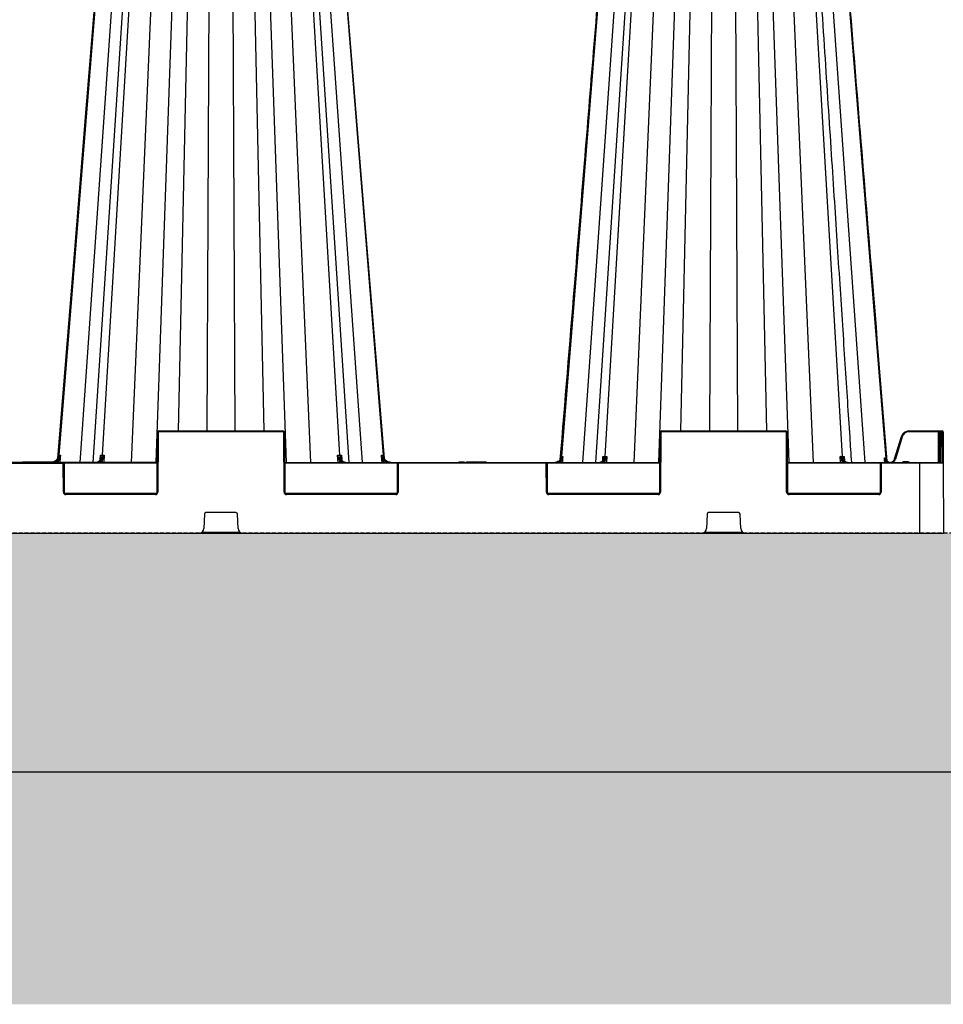
# Model space of a CAD drawing. Units: millimetres. Extents: x 788 to 16969, y 9253 to 19016.
# Drawn here: x 6572 to 7160, y 9316 to 9943 of the extents above; entities that cross this region are included whole.
import ezdxf

# ---------------------------------------------------------------- set-up
doc = ezdxf.new("R2010")
doc.units = ezdxf.units.MM
doc.linetypes.add('HIDDEN', pattern=[0.375, 0.25, -0.125])
for name, color, linetype in [('ACO STORM-BRIXX', 7, 'Continuous'), ('Hatching', 7, 'Continuous'), ('MEBRANE LAYER', 5, 'HIDDEN')]:
    doc.layers.add(name, color=color, linetype=linetype)

# ---------------------------------------------------------------- blocks, each defined once
blk = doc.blocks.new('StormBrixx 2.0 Side')
at = {"layer": 'ACO STORM-BRIXX', "color": 0, "linetype": 'ByBlock', "lineweight": -2}
for p, q in [((669.62, 455.63), (636.79, 49.58)), ((678.85, 455.57), (650.14, 45)), ((685.17, 455.6), (658.43, 45)), ((688.48, 455.63), (664.45, 49.58)), ((700.57, 455.57), (682.92, 45)), ((712.95, 455.57), (698.51, 45)), ((721.14, 455.63), (712.68, 65)), ((732.85, 455.57), (731.09, 65)), ((747.15, 455.57), (748.91, 65)), ((758.86, 455.63), (767.32, 65)), ((767.05, 455.57), (781.49, 45)), ((779.43, 455.57), (797.08, 45)), ((791.52, 455.63), (815.55, 49.58)), ((821.57, 45), (794.83, 455.6)), ((801.15, 455.57), (829.86, 45)), ((810.38, 455.63), (843.21, 49.58)), ((989.62, 455.63), (956.72, 48.67)), ((998.85, 455.57), (970.14, 45)), ((1005.17, 455.6), (978.43, 45)), ((1008.48, 455.63), (984.39, 48.67)), ((1020.57, 455.57), (1002.92, 45)), ((1032.95, 455.57), (1018.51, 45)), ((1041.14, 455.63), (1032.68, 65)), ((1052.85, 455.57), (1051.09, 65)), ((1067.15, 455.57), (1068.91, 65)), ((1078.86, 455.63), (1087.32, 65)), ((1087.05, 455.57), (1101.49, 45)), ((1099.43, 455.57), (1117.08, 45)), ((1111.52, 455.63), (1135.61, 48.67)), ((1121.15, 455.57), (1149.86, 45)), ((1130.38, 455.63), (1163.37, 47.56)), ((699.33, 26), (699.5, 64)), ((700, 64), (699.83, 26)), ((700.5, 64.5), (700.5, 65)), ((700.5, 65), (779.5, 65)), ((779.5, 64.5), (700.5, 64.5)), ((779.5, 64.5), (779.5, 65)), ((780.17, 26), (780, 64)), ((780.5, 64), (780.67, 26)), ((1019.33, 26), (1019.5, 64)), ((1020, 64), (1019.83, 26)), ((1020.5, 64.5), (1020.5, 65)), ((1020.5, 65), (1099.5, 65)), ((1099.5, 64.5), (1020.5, 64.5)), ((1099.5, 64.5), (1099.5, 65)), ((1100.17, 26), (1100, 64)), ((1100.5, 64), (1100.67, 26)), ((1177.97, 65), (1177.97, 64.5)), ((1177.97, 65), (1199.22, 65)), ((1196.92, 64.5), (1177.97, 64.5)), ((1196.84, 45), (1196.92, 64.5)), ((1196.92, 65), (1196.92, 64.5)), ((1197.59, 45), (1197.67, 64)), ((1197.67, 64), (1197.67, 64.5)), ((1198.17, 64), (1198.09, 45)), ((1198.17, 65), (1198.17, 64)), ((1199.22, 64), (1198.17, 64)), ((1199.22, 64), (1199.22, 65)), ((1199.3, 45), (1199.22, 64)), ((1199.72, 64.5), (1199.72, 64)), ((1199.72, 64), (1199.81, 44.5)), ((1168.92, 47.25), (1173.18, 61.44)), ((1173.66, 61.3), (1169.4, 47.11)), ((699.41, 45), (500.59, 45)), ((560.91, 44.5), (639.09, 44.5)), ((614.1, 45.3), (613.92, 45)), ((614.1, 45.3), (633.4, 45.3)), ((636.67, 45), (636.83, 46.78)), ((639.09, 44.5), (639.09, 45)), ((639.67, 26), (639.59, 44)), ((699.41, 44.5), (639.96, 44.5)), ((640.09, 44), (640.17, 26)), ((662.98, 46.62), (662.92, 46.53)), ((663.08, 46.54), (663.08, 46.58)), ((663.09, 46.8), (663.26, 49.58)), ((664.44, 45), (664.51, 46.24)), ((665.72, 49.58), (665.46, 45)), ((780.59, 45), (1019.41, 45)), ((852.54, 44.5), (780.59, 44.5)), ((814.54, 45), (814.28, 49.58)), ((815.49, 46.24), (815.56, 45)), ((816.74, 49.58), (816.91, 46.83)), ((816.92, 46.57), (816.92, 46.54)), ((843.17, 46.78), (843.33, 45)), ((852.33, 26), (852.41, 44)), ((852.91, 44), (852.83, 26)), ((853.41, 44.5), (853.41, 45)), ((946.59, 44.5), (853.41, 44.5)), ((891.53, 45.3), (891.36, 45)), ((891.53, 45.3), (893.08, 45.3)), ((895.03, 45.3), (895.2, 45)), ((896.57, 45.3), (896.18, 45)), ((896.57, 45.3), (903.64, 45.3)), ((896.97, 45.3), (896.98, 45)), ((897.17, 45.3), (897, 45)), ((897.17, 45.3), (897, 45)), ((897.18, 45.3), (897.01, 45)), ((897.23, 45.3), (897.06, 45)), ((897.29, 45.3), (897.13, 45)), ((897.17, 45.3), (897.17, 45.29)), ((897.35, 45.3), (897.19, 45)), ((897.41, 45.3), (897.25, 45)), ((897.46, 45.3), (897.31, 45)), ((897.53, 45.3), (897.38, 45)), ((897.58, 45.3), (897.43, 45)), ((897.69, 45.3), (897.55, 45)), ((897.8, 45.3), (897.68, 45)), ((897.99, 45.3), (897.88, 45)), ((898.14, 45.3), (898.04, 45)), ((898.28, 45.3), (898.19, 45)), ((898.43, 45.3), (898.36, 45)), ((898.6, 45.3), (898.53, 45)), ((898.79, 45.3), (898.73, 45)), ((898.91, 45.3), (898.86, 45)), ((899.1, 45.3), (899.07, 45)), ((899.36, 45.3), (899.35, 45)), ((899.52, 45.3), (899.52, 45)), ((899.68, 45.3), (899.7, 45)), ((899.89, 45.3), (899.92, 45)), ((900.05, 45.3), (900.1, 45)), ((900.22, 45.3), (900.28, 45)), ((900.46, 45.3), (900.53, 45)), ((900.64, 45.3), (900.72, 45)), ((902.79, 45.3), (903.03, 45)), ((903.52, 45.3), (903.35, 45)), ((903.64, 45.3), (903.82, 45)), ((904.25, 45.3), (904.03, 45)), ((904.25, 45.3), (908.82, 45.3)), ((906.07, 45.3), (906.42, 45)), ((907.52, 45.3), (907.61, 45)), ((907.67, 45.3), (907.77, 45)), ((907.9, 45.3), (908.01, 45)), ((908.14, 45.3), (908.26, 45)), ((908.26, 45.3), (908.4, 45)), ((908.35, 45.3), (908.49, 45)), ((908.44, 45.3), (908.58, 45)), ((908.51, 45.3), (908.65, 45)), ((908.57, 45.3), (908.72, 45)), ((908.61, 45.3), (908.76, 45)), ((908.68, 45.3), (908.84, 45)), ((908.74, 45.3), (908.9, 45)), ((908.79, 45.3), (908.96, 45)), ((908.8, 45.3), (908.97, 45)), ((908.82, 45.3), (909, 45)), ((946.59, 44.5), (946.59, 45)), ((947.17, 26), (947.09, 44)), ((1019.41, 44.5), (947.46, 44.5)), ((947.59, 44), (947.67, 26)), ((956.28, 47.94), (956.34, 48.67)), ((956.67, 45), (956.77, 46.15)), ((983.04, 46), (983.04, 46.05)), ((983.05, 46.21), (983.21, 48.67)), ((984.44, 45), (984.48, 45.69)), ((985.66, 48.67), (985.46, 45)), ((1100.59, 45), (1199.31, 45)), ((1160.04, 44.5), (1100.59, 44.5)), ((1134.54, 45), (1134.34, 48.67)), ((1135.52, 45.69), (1135.56, 45)), ((1136.79, 48.67), (1136.94, 46.22)), ((1136.96, 46.05), (1136.96, 46)), ((1159.83, 26), (1159.91, 44)), ((1160.41, 44), (1160.33, 26)), ((1160.91, 44.5), (1160.91, 45)), ((1199.81, 44.5), (1160.91, 44.5)), ((1162.64, 45), (1162.53, 46.23)), ((1163.28, 45.6), (1162.93, 46.26)), ((1163.28, 45.6), (1163.33, 45)), ((1164.09, 45), (1163.28, 45.6)), ((1163.77, 47.36), (1163.91, 45.74)), ((1174.81, 45), (1174.81, 45.5)), ((1174.81, 45.5), (1177.19, 45.5)), ((1177.19, 45), (1177.19, 45.5)), ((1185, 0), (1185, 45)), ((1199.81, 44.5), (1200, 0)), ((640.31, 25.5), (699.19, 25.5)), ((780.81, 25.5), (852.19, 25.5)), ((947.81, 25.5), (1019.19, 25.5)), ((1100.81, 25.5), (1159.69, 25.5)), ((641.17, 24.5), (641.17, 25)), ((641.17, 25), (698.33, 25)), ((698.33, 24.5), (641.17, 24.5)), ((698.33, 24.5), (698.33, 25)), ((781.67, 24.5), (781.67, 25)), ((781.67, 25), (851.33, 25)), ((851.33, 24.5), (781.67, 24.5)), ((851.33, 24.5), (851.33, 25)), ((948.67, 24.5), (948.67, 25)), ((948.67, 25), (1018.33, 25)), ((1018.33, 24.5), (948.67, 24.5)), ((1018.33, 24.5), (1018.33, 25)), ((1101.67, 24.5), (1101.67, 25)), ((1101.67, 25), (1158.83, 25)), ((1158.83, 24.5), (1101.67, 24.5)), ((1158.83, 24.5), (1158.83, 25)), ((749.54, 13), (730.46, 13)), ((1069.54, 13), (1050.46, 13)), ((729.46, 12.04), (729.11, 2.88)), ((750.89, 2.88), (750.54, 12.04)), ((1049.46, 12.04), (1049.11, 2.88)), ((1070.89, 2.88), (1070.54, 12.04)), ((0, 0), (1200, 0)), ((727.77, 0.5), (752.23, 0.5)), ((1047.77, 0.5), (1072.23, 0.5))]:
    blk.add_line(p, q, dxfattribs=at)
at = {"layer": 'ACO STORM-BRIXX', "color": 0, "linetype": 'ByBlock', "lineweight": -2, "flags": 128}
for points in [[(669.21, 455.62), (653.86, 267.34), (645.9, 169.77), (635.92, 47.45)], [(844.08, 47.45), (831.46, 202.15), (810.79, 455.62)], [(637.77, 49.59), (637.64, 48.09), (637.36, 45)], [(842.64, 45), (842.51, 46.49), (842.23, 49.59)], [(957.69, 48.67), (957.56, 47.17), (957.36, 45)]]:
    blk.add_lwpolyline(points, dxfattribs=at)
at = {"layer": 'ACO STORM-BRIXX', "color": 0, "linetype": 'ByBlock', "lineweight": -2}
for centre, radius, start, end in [((700.5, 64), 1, 90, 179.75), ((699.75, 35.46), 28.54, 89.49817, 90.50183), ((700.5, 64), 0.5, 90, 179.75), ((779.5, 64), 1, 0.25, 90), ((779.5, 64), 0.5, 0.25, 90), ((780.25, 35.46), 28.54, 89.49816, 90.50184), ((1020.5, 64), 1, 90, 179.75), ((1019.75, 35.46), 28.55, 89.49824, 90.50176), ((1020.5, 64), 0.5, 90, 179.75), ((1099.5, 64), 1, 0.25, 90), ((1099.5, 64), 0.5, 0.25, 90), ((1100.25, 35.47), 28.54, 89.49808, 90.50192), ((1177.97, 60), 5, 90, 163.30076), ((1177.97, 60), 4.5, 90, 163.30076), ((1197.3, 0.3), 64.21, 89.66538, 90.33462), ((1198.17, 64.5), 0.5, 90, 179.75), ((1197.92, 35.47), 28.54, 89.49808, 90.50192), ((1199.22, 64.5), 0.5, 0.25, 90), ((1199.47, 35.47), 28.54, 89.49808, 90.50192), ((1164.89, 32.5), 30.1, 73.0657, 74.01643), ((599.64, -1.54), 60.97, 52.41526, 52.86574), ((639.09, 44), 1, 0.25, 90), ((639.09, 44), 0.5, 0.25, 90), ((639.84, 15.42), 28.58, 89.49885, 90.50115), ((663.09, 46.41), 0.168, 83.31906, 145.29237), ((663.82, 45.71), 0.876, 37.36401, 84.1472), ((816.18, 45.71), 0.876, 95.85287, 142.63592), ((816.91, 46.41), 0.17, 37.57735, 96.38505), ((880.5, -1.72), 61.2, 127.13456, 127.58337), ((853.41, 44), 1, 90, 179.75), ((852.66, 15.42), 28.58, 89.49884, 90.50116), ((853.41, 44), 0.5, 90, 179.75), ((946.59, 44), 1, 0.25, 90), ((946.59, 44), 0.5, 0.25, 90), ((947.34, 15.42), 28.58, 89.49884, 90.50116), ((915.67, -1.08), 62.61, 48.96931, 49.4095), ((983.07, 45.88), 0.177, 84.77159, 142.67224), ((983.8, 45.25), 0.811, 32.85649, 83.42949), ((1136.2, 45.25), 0.811, 96.56625, 147.14778), ((1136.93, 45.88), 0.175, 39.30019, 95.74803), ((1160.91, 44), 1, 90, 179.75), ((1160.16, 15.42), 28.59, 89.49894, 90.50106), ((1160.91, 44), 0.5, 90, 179.75), ((1204.37, 3.98), 58.49, 134.15003, 134.62988), ((1166.12, 47.78), 2.76, 184.50867, 262.1901), ((1199.31, 44.5), 0.5, 0.25, 90), ((641.17, 26), 1.5, 180.25, 270), ((639.92, -2.66), 28.65, 89.50012, 90.49988), ((641.17, 26), 1, 180.25, 270), ((698.33, 26), 1.5, 270, 359.75), ((698.33, 26), 1, 270, 359.75), ((699.58, -2.66), 28.66, 89.50013, 90.49987), ((781.67, 26), 1.5, 180.25, 270), ((780.42, -2.66), 28.65, 89.50012, 90.49988), ((781.67, 26), 1, 180.25, 270), ((851.33, 26), 1.5, 270, 359.75), ((851.33, 26), 1, 270, 359.75), ((852.58, -2.66), 28.66, 89.5002, 90.4998), ((948.67, 26), 1.5, 180.25, 270), ((947.42, -2.66), 28.65, 89.50011, 90.49989), ((948.67, 26), 1, 180.25, 270), ((1018.33, 26), 1.5, 270, 359.75), ((1018.33, 26), 1, 270, 359.75), ((1019.58, -2.66), 28.66, 89.50013, 90.49987), ((1101.67, 26), 1.5, 180.25, 270), ((1100.42, -2.66), 28.66, 89.50021, 90.49979), ((1101.67, 26), 1, 180.25, 270), ((1158.83, 26), 1.5, 270, 359.75), ((1158.83, 26), 1, 270, 359.75), ((1160.08, -2.65), 28.65, 89.50004, 90.49996), ((730.46, 12), 1, 90, 177.7974), ((749.54, 12), 1, 2.2026, 90), ((1050.46, 12), 1, 90, 177.7974), ((1069.54, 12), 1, 2.2026, 90), ((726.11, 3), 3, 270, 357.7974), ((753.89, 3), 3, 182.2026, 270), ((1046.11, 3), 3, 270, 357.7974), ((1073.89, 3), 3, 182.2026, 270)]:
    blk.add_arc(centre, radius, start, end, dxfattribs=at)
for points, knots in [([(989.21, 455.62), (985.16, 405.94), (979.17, 332.52), (971.05, 232.99), (963.99, 146.38), (958.86, 83.51), (955.86, 46.73)], [0, 0, 0, 0, 0.364513, 0.538702, 0.730207, 1, 1, 1, 1]), ([(1141.56, 45), (1141.21, 50.41), (1140.37, 63.33), (1139, 84.22), (1137.46, 107.97), (1135.83, 132.88), (1134.13, 158.96), (1132.35, 186.33), (1130.47, 215.2), (1128.49, 245.59), (1126.41, 277.53), (1124.24, 310.82), (1121.99, 345.45), (1119.65, 381.43), (1117.26, 418.3), (1115.64, 443.17), (1114.83, 455.6)], [0, 0, 0, 0, 0.039511, 0.094437, 0.152635, 0.212978, 0.276478, 0.343134, 0.412946, 0.487437, 0.565214, 0.646279, 0.73063, 0.818268, 0.909192, 1, 1, 1, 1]), ([(1164.21, 45.92), (1160.84, 87.2), (1154.82, 161.01), (1143.68, 297.58), (1135.91, 392.86), (1130.79, 455.62)], [0, 0, 0, 0, 0.302292, 0.540434, 1, 1, 1, 1]), ([(635.04, 46.27), (634.57, 45.86), (634.04, 45.55), (632.86, 45.11), (632.24, 45), (631.61, 45)], [0, 0, 0, 0, 0.5, 0.5, 1, 1, 1, 1]), ([(636.79, 49.58), (636.77, 49.27), (636.71, 48.97), (636.56, 48.37), (636.45, 48.08), (636.18, 47.52), (636.03, 47.26), (635.67, 46.76), (635.47, 46.53), (635.03, 46.11), (634.79, 45.92), (634.29, 45.6), (634.01, 45.45), (633.46, 45.23), (633.17, 45.14), (632.58, 45.03), (632.28, 45), (631.98, 45)], [0, 0, 0, 0, 0.125, 0.125, 0.25, 0.25, 0.375, 0.375, 0.5, 0.5, 0.625, 0.625, 0.75, 0.75, 0.875, 0.875, 1, 1, 1, 1]), ([(632.15, 45), (632.56, 45), (632.97, 45.05), (633.77, 45.23), (634.16, 45.36), (634.9, 45.72), (635.25, 45.93), (635.9, 46.45), (636.19, 46.74), (636.45, 47.07)], [0, 0, 0, 0, 0.25, 0.25, 0.5, 0.5, 0.75, 0.75, 1, 1, 1, 1]), ([(636.83, 46.78), (636.53, 46.43), (635.87, 45.66), (634.93, 45.24), (634.42, 45)], [0, 0, 0, 0, 0.44568, 1, 1, 1, 1]), ([(635.04, 46.27), (635.17, 46.38), (635.29, 46.49), (635.51, 46.74), (635.61, 46.87), (635.88, 47.27), (636.02, 47.55), (636.24, 48.12), (636.31, 48.41), (636.4, 48.99), (636.43, 49.29), (636.42, 49.58)], [0, 0, 0, 0, 0.125, 0.125, 0.25, 0.25, 0.5, 0.5, 0.75, 0.75, 1, 1, 1, 1]), ([(636.45, 47.07), (636.6, 47.27), (636.74, 47.47), (637.01, 47.88), (637.13, 48.09), (637.35, 48.51), (637.45, 48.72), (637.58, 49.05), (637.62, 49.15), (637.7, 49.37), (637.74, 49.48), (637.77, 49.59)], [0, 0, 0, 0, 0.25, 0.25, 0.5, 0.5, 0.75, 0.75, 0.875, 0.875, 1, 1, 1, 1]), ([(636.83, 46.78), (637.05, 47.23), (637.23, 47.69), (637.55, 48.63), (637.67, 49.11), (637.77, 49.59)], [0, 0, 0, 0, 0.5, 0.5, 1, 1, 1, 1]), ([(663.1, 46.58), (662.94, 46.33), (662.75, 46.1), (662.36, 45.71), (662.15, 45.55), (661.71, 45.28), (661.47, 45.17), (661, 45.04), (660.77, 45), (660.52, 45)], [0, 0, 0, 0, 0.25, 0.25, 0.5, 0.5, 0.75, 0.75, 1, 1, 1, 1]), ([(664.45, 49.58), (664.43, 49.27), (664.39, 48.97), (664.27, 48.37), (664.2, 48.08), (664, 47.52), (663.89, 47.26), (663.63, 46.76), (663.48, 46.53), (663.16, 46.11), (662.98, 45.92), (662.61, 45.6), (662.41, 45.45), (662.01, 45.23), (661.8, 45.14), (661.36, 45.03), (661.14, 45), (660.92, 45)], [0, 0, 0, 0, 0.125, 0.125, 0.25, 0.25, 0.375, 0.375, 0.5, 0.5, 0.625, 0.625, 0.75, 0.75, 0.875, 0.875, 1, 1, 1, 1]), ([(661.33, 45), (661.57, 45), (661.81, 45.04), (662.28, 45.17), (662.51, 45.28), (662.95, 45.55), (663.16, 45.71), (663.55, 46.1), (663.74, 46.33), (663.9, 46.58)], [0, 0, 0, 0, 0.25, 0.25, 0.5, 0.5, 0.75, 0.75, 1, 1, 1, 1]), ([(663.32, 47.8), (663.32, 47.77), (663.34, 47.44), (663.26, 47.04), (663.04, 46.71), (662.98, 46.62)], [0, 0, 0, 0, 0.059785, 0.7396847, 1, 1, 1, 1]), ([(663.1, 46.58), (663.25, 46.8), (663.35, 47.03), (663.47, 47.52), (663.49, 47.77), (663.5, 48.28), (663.48, 48.53), (663.4, 49.06), (663.34, 49.32), (663.26, 49.58)], [0, 0, 0, 0, 0.25, 0.25, 0.5, 0.5, 0.75, 0.75, 1, 1, 1, 1]), ([(664.51, 46.24), (664.38, 46.05), (664.01, 45.52), (663.52, 45.21), (663.2, 45)], [0, 0, 0, 0, 0.349984, 1, 1, 1, 1]), ([(663.29, 47.82), (663.32, 48.1), (663.37, 48.68), (663.3, 49.28), (663.26, 49.58), (663.26, 49.58)], [0, 0, 0, 0, 0.4904416, 0.9920212, 1, 1, 1, 1]), ([(663.9, 46.58), (664.05, 46.8), (664.21, 47.03), (664.54, 47.52), (664.71, 47.77), (665.02, 48.28), (665.18, 48.53), (665.46, 49.06), (665.6, 49.32), (665.72, 49.58)], [0, 0, 0, 0, 0.25, 0.25, 0.5, 0.5, 0.75, 0.75, 1, 1, 1, 1]), ([(664.51, 46.24), (664.62, 46.5), (664.73, 46.77), (664.95, 47.32), (665.06, 47.6), (665.37, 48.44), (665.56, 49.01), (665.72, 49.58)], [0, 0, 0, 0, 0.25, 0.25, 0.5, 0.5, 1, 1, 1, 1]), ([(816.1, 46.58), (815.95, 46.8), (815.79, 47.03), (815.46, 47.52), (815.29, 47.77), (814.98, 48.28), (814.82, 48.53), (814.54, 49.06), (814.4, 49.32), (814.28, 49.58)], [0, 0, 0, 0, 0.25, 0.25, 0.5, 0.5, 0.75, 0.75, 1, 1, 1, 1]), ([(815.49, 46.24), (815.38, 46.5), (815.27, 46.77), (815.05, 47.32), (814.94, 47.6), (814.63, 48.44), (814.44, 49.01), (814.28, 49.58)], [0, 0, 0, 0, 0.25, 0.25, 0.5, 0.5, 1, 1, 1, 1]), ([(816.8, 45), (816.48, 45.21), (815.99, 45.52), (815.62, 46.05), (815.49, 46.24)], [0, 0, 0, 0, 0.650015, 1, 1, 1, 1]), ([(815.55, 49.58), (815.57, 49.27), (815.61, 48.97), (815.73, 48.37), (815.8, 48.08), (816, 47.52), (816.11, 47.26), (816.37, 46.76), (816.52, 46.53), (816.84, 46.11), (817.02, 45.92), (817.39, 45.6), (817.59, 45.45), (817.99, 45.23), (818.2, 45.14), (818.64, 45.03), (818.86, 45), (819.08, 45)], [0, 0, 0, 0, 0.125, 0.125, 0.25, 0.25, 0.375, 0.375, 0.5, 0.5, 0.625, 0.625, 0.75, 0.75, 0.875, 0.875, 1, 1, 1, 1]), ([(816.1, 46.58), (816.26, 46.33), (816.45, 46.1), (816.84, 45.71), (817.05, 45.55), (817.49, 45.28), (817.72, 45.17), (818.19, 45.04), (818.43, 45), (818.67, 45)], [0, 0, 0, 0, 0.25, 0.25, 0.5, 0.5, 0.75, 0.75, 1, 1, 1, 1]), ([(816.9, 46.58), (816.75, 46.8), (816.65, 47.03), (816.53, 47.52), (816.51, 47.77), (816.5, 48.28), (816.52, 48.53), (816.6, 49.06), (816.66, 49.32), (816.74, 49.58)], [0, 0, 0, 0, 0.25, 0.25, 0.5, 0.5, 0.75, 0.75, 1, 1, 1, 1]), ([(816.74, 49.58), (816.74, 49.58), (816.7, 49.28), (816.63, 48.68), (816.68, 48.1), (816.71, 47.82)], [0, 0, 0, 0, 0.007979, 0.509556, 1, 1, 1, 1]), ([(817.05, 46.52), (817.04, 46.53), (816.9, 46.72), (816.75, 47.12), (816.71, 47.55), (816.69, 47.75)], [0, 0, 0, 0, 0.024365, 0.54204, 1, 1, 1, 1]), ([(819.48, 45), (819.23, 45), (819, 45.04), (818.53, 45.17), (818.29, 45.28), (817.85, 45.55), (817.64, 45.71), (817.25, 46.1), (817.06, 46.33), (816.9, 46.58)], [0, 0, 0, 0, 0.25, 0.25, 0.5, 0.5, 0.75, 0.75, 1, 1, 1, 1]), ([(843.17, 46.78), (842.95, 47.23), (842.77, 47.69), (842.45, 48.63), (842.33, 49.11), (842.23, 49.59)], [0, 0, 0, 0, 0.5, 0.5, 1, 1, 1, 1]), ([(843.55, 47.07), (843.4, 47.27), (843.26, 47.47), (842.99, 47.88), (842.87, 48.09), (842.65, 48.51), (842.55, 48.72), (842.42, 49.05), (842.38, 49.15), (842.3, 49.37), (842.26, 49.48), (842.23, 49.59)], [0, 0, 0, 0, 0.25, 0.25, 0.5, 0.5, 0.75, 0.75, 0.875, 0.875, 1, 1, 1, 1]), ([(845.66, 45), (845.29, 45.13), (844.31, 45.49), (843.61, 46.28), (843.17, 46.78)], [0, 0, 0, 0, 0.372404, 1, 1, 1, 1]), ([(843.21, 49.58), (843.23, 49.27), (843.29, 48.97), (843.44, 48.37), (843.55, 48.08), (843.82, 47.52), (843.97, 47.26), (844.33, 46.76), (844.53, 46.53), (844.97, 46.11), (845.21, 45.92), (845.71, 45.6), (845.99, 45.45), (846.54, 45.23), (846.83, 45.14), (847.42, 45.03), (847.72, 45), (848.02, 45)], [0, 0, 0, 0, 0.125, 0.125, 0.25, 0.25, 0.375, 0.375, 0.5, 0.5, 0.625, 0.625, 0.75, 0.75, 0.875, 0.875, 1, 1, 1, 1]), ([(843.55, 47.07), (843.81, 46.74), (844.1, 46.45), (844.74, 45.94), (845.09, 45.72), (845.83, 45.37), (846.22, 45.23), (847.02, 45.05), (847.44, 45), (847.85, 45)], [0, 0, 0, 0, 0.25, 0.25, 0.5, 0.5, 0.75, 0.75, 1, 1, 1, 1]), ([(844.96, 46.27), (844.83, 46.38), (844.71, 46.49), (844.49, 46.74), (844.39, 46.87), (844.12, 47.27), (843.98, 47.55), (843.76, 48.12), (843.69, 48.41), (843.6, 48.99), (843.57, 49.29), (843.58, 49.58)], [0, 0, 0, 0, 0.125, 0.125, 0.25, 0.25, 0.5, 0.5, 0.75, 0.75, 1, 1, 1, 1]), ([(848.39, 45), (847.76, 45), (847.15, 45.11), (845.98, 45.54), (845.43, 45.86), (844.96, 46.27)], [0, 0, 0, 0, 0.5, 0.5, 1, 1, 1, 1]), ([(893.08, 45.3), (893.06, 45.27), (893.02, 45.2), (892.97, 45.1), (892.93, 45.03), (892.91, 45)], [0, 0, 0, 0, 0.316303, 0.658173, 1, 1, 1, 1]), ([(893.08, 45.3), (893.09, 45.3), (893.1, 45.3), (893.24, 45.3), (893.45, 45.3), (893.72, 45.3), (893.94, 45.3), (894.06, 45.3), (894.08, 45.3)], [0, 0, 0, 0, 0.3031544, 0.4764606, 0.6519938, 0.8008442, 0.9600692, 1, 1, 1, 1]), ([(894.08, 45.3), (894.08, 45.27), (894.08, 45.2), (894.08, 45.1), (894.08, 45.03), (894.08, 45)], [0, 0, 0, 0, 0.316277, 0.658143, 1, 1, 1, 1]), ([(894.08, 45.3), (894.23, 45.3), (894.46, 45.3), (894.74, 45.3), (894.89, 45.3), (895.03, 45.3), (895.03, 45.3), (895.03, 45.3)], [0, 0, 0, 0, 0.233296, 0.36924, 0.505864, 0.643775, 1, 1, 1, 1]), ([(955.03, 45.8), (954.68, 45.59), (953.99, 45.18), (953.11, 45.01), (952.64, 45), (952.55, 45)], [0, 0, 0, 0, 0.461927, 0.905448, 1, 1, 1, 1]), ([(956.72, 48.67), (956.7, 48.42), (956.66, 48.17), (956.53, 47.7), (956.44, 47.46), (956.23, 47.02), (956.11, 46.81), (955.82, 46.41), (955.66, 46.22), (955.31, 45.89), (955.12, 45.74), (954.71, 45.48), (954.5, 45.36), (954.05, 45.18), (953.82, 45.12), (953.35, 45.02), (953.11, 45), (952.87, 45)], [0, 0, 0, 0, 0.125, 0.125, 0.25, 0.25, 0.375, 0.375, 0.5, 0.5, 0.625, 0.625, 0.75, 0.75, 0.875, 0.875, 1, 1, 1, 1]), ([(953.11, 45), (953.42, 45), (953.73, 45.03), (954.33, 45.16), (954.63, 45.26), (955.2, 45.51), (955.47, 45.66), (955.97, 46.02), (956.2, 46.23), (956.41, 46.47)], [0, 0, 0, 0, 0.25, 0.25, 0.5, 0.5, 0.75, 0.75, 1, 1, 1, 1]), ([(956.34, 48.67), (956.34, 48.66), (956.35, 48.45), (956.32, 47.84), (956.07, 46.99), (955.56, 46.23), (955.18, 45.92), (955.03, 45.8)], [0, 0, 0, 0, 0.0035001, 0.2014554, 0.5924446, 0.8444967, 1, 1, 1, 1]), ([(956.77, 46.15), (956.58, 45.95), (956.12, 45.45), (955.5, 45.17), (955.13, 45)], [0, 0, 0, 0, 0.407949, 1, 1, 1, 1]), ([(956.41, 46.47), (956.56, 46.64), (956.7, 46.81), (956.96, 47.17), (957.07, 47.36), (957.29, 47.73), (957.38, 47.91), (957.55, 48.29), (957.63, 48.48), (957.69, 48.67)], [0, 0, 0, 0, 0.25, 0.25, 0.5, 0.5, 0.75, 0.75, 1, 1, 1, 1]), ([(956.77, 46.15), (956.88, 46.35), (956.98, 46.56), (957.17, 46.97), (957.25, 47.18), (957.48, 47.81), (957.6, 48.24), (957.69, 48.67)], [0, 0, 0, 0, 0.25, 0.25, 0.5, 0.5, 1, 1, 1, 1]), ([(983.09, 46.06), (983.04, 46), (982.75, 45.64), (982.13, 45.13), (981.49, 45.04), (981.17, 45)], [0, 0, 0, 0, 0.093322, 0.546662, 1, 1, 1, 1]), ([(984.39, 48.67), (984.38, 48.42), (984.35, 48.17), (984.25, 47.7), (984.19, 47.46), (984.04, 47.02), (983.95, 46.81), (983.74, 46.41), (983.62, 46.22), (983.36, 45.89), (983.22, 45.74), (982.92, 45.48), (982.76, 45.36), (982.44, 45.18), (982.27, 45.12), (981.93, 45.02), (981.75, 45), (981.57, 45)], [0, 0, 0, 0, 0.125, 0.125, 0.25, 0.25, 0.375, 0.375, 0.5, 0.5, 0.625, 0.625, 0.75, 0.75, 0.875, 0.875, 1, 1, 1, 1]), ([(981.98, 45), (982.15, 45), (982.33, 45.02), (982.67, 45.11), (982.84, 45.18), (983.17, 45.36), (983.33, 45.47), (983.62, 45.74), (983.76, 45.89), (983.89, 46.06)], [0, 0, 0, 0, 0.25, 0.25, 0.5, 0.5, 0.75, 0.75, 1, 1, 1, 1]), ([(983.28, 47.06), (983.28, 47.04), (983.3, 46.75), (983.21, 46.38), (982.98, 46.1), (982.91, 46)], [0, 0, 0, 0, 0.0593579, 0.6983562, 1, 1, 1, 1]), ([(983.21, 48.67), (983.21, 48.66), (983.31, 48.35), (983.47, 47.66), (983.49, 46.77), (983.2, 46.25), (983.09, 46.06)], [0, 0, 0, 0, 0.003912, 0.344536, 0.746326, 1, 1, 1, 1]), ([(983.21, 48.67), (983.39, 48.67), (983.76, 48.67), (984.23, 48.67), (984.39, 48.67), (984.39, 48.67)], [0, 0, 0, 0, 0.5011832, 0.9999691, 1, 1, 1, 1]), ([(983.25, 47.08), (983.27, 47.25), (983.33, 47.76), (983.26, 48.3), (983.21, 48.66), (983.21, 48.67)], [0, 0, 0, 0, 0.333571, 0.992069, 1, 1, 1, 1]), ([(984.48, 45.69), (984.43, 45.62), (984.2, 45.33), (983.91, 45.14), (983.69, 45)], [0, 0, 0, 0, 0.235899, 1, 1, 1, 1]), ([(983.89, 46.06), (984.03, 46.24), (984.19, 46.44), (984.52, 46.86), (984.68, 47.08), (985.14, 47.74), (985.43, 48.2), (985.66, 48.67)], [0, 0, 0, 0, 0.25, 0.25, 0.5, 0.5, 1, 1, 1, 1]), ([(985.66, 48.67), (985.66, 48.66), (985.56, 48.3), (985.3, 47.53), (984.88, 46.53), (984.59, 45.92), (984.48, 45.69)], [0, 0, 0, 0, 0.004146, 0.348426, 0.752578, 1, 1, 1, 1]), ([(1134.34, 48.67), (1134.56, 48.67), (1135.02, 48.67), (1135.35, 48.67), (1135.61, 48.67), (1135.61, 48.67)], [0, 0, 0, 0, 0.501179, 0.999962, 1, 1, 1, 1]), ([(1135.52, 45.69), (1135.41, 45.92), (1135.12, 46.53), (1134.7, 47.53), (1134.44, 48.3), (1134.34, 48.66), (1134.34, 48.67)], [0, 0, 0, 0, 0.247425, 0.651573, 0.995851, 1, 1, 1, 1]), ([(1134.34, 48.67), (1134.34, 48.66), (1134.5, 48.35), (1134.9, 47.66), (1135.55, 46.77), (1135.95, 46.25), (1136.11, 46.06)], [0, 0, 0, 0, 0.0039147, 0.3445348, 0.7463244, 1, 1, 1, 1]), ([(1136.31, 45), (1136.09, 45.14), (1135.8, 45.33), (1135.57, 45.62), (1135.52, 45.69)], [0, 0, 0, 0, 0.764101, 1, 1, 1, 1]), ([(1138.43, 45), (1138.4, 45), (1138.27, 45), (1137.83, 45.05), (1137.11, 45.37), (1136.34, 46.2), (1135.78, 47.33), (1135.67, 48.22), (1135.61, 48.67)], [0, 0, 0, 0, 0.016238, 0.09305, 0.319802, 0.546541, 0.773269, 1, 1, 1, 1]), ([(1135.61, 48.67), (1135.61, 48.67), (1135.84, 48.67), (1136.21, 48.67), (1136.6, 48.67), (1136.79, 48.67)], [0, 0, 0, 0, 0.000043, 0.498811, 1, 1, 1, 1]), ([(1136.11, 46.06), (1136.16, 46), (1136.44, 45.64), (1137.07, 45.13), (1137.71, 45.04), (1138.02, 45)], [0, 0, 0, 0, 0.093317, 0.546666, 1, 1, 1, 1]), ([(1136.91, 46.06), (1136.8, 46.25), (1136.51, 46.77), (1136.53, 47.66), (1136.69, 48.35), (1136.79, 48.66), (1136.79, 48.67)], [0, 0, 0, 0, 0.253674, 0.655463, 0.996085, 1, 1, 1, 1]), ([(1136.79, 48.67), (1136.79, 48.66), (1136.74, 48.3), (1136.67, 47.76), (1136.73, 47.25), (1136.75, 47.08)], [0, 0, 0, 0, 0.007934, 0.666438, 1, 1, 1, 1]), ([(1137.06, 46), (1137.06, 46), (1136.93, 46.14), (1136.79, 46.47), (1136.75, 46.84), (1136.73, 47.03)], [0, 0, 0, 0, 0.024228, 0.488357, 1, 1, 1, 1]), ([(1138.83, 45), (1138.51, 45.04), (1137.87, 45.13), (1137.25, 45.64), (1136.96, 46), (1136.91, 46.06)], [0, 0, 0, 0, 0.453336, 0.906673, 1, 1, 1, 1]), ([(1162.53, 46.23), (1162.52, 46.28), (1162.52, 46.39), (1162.51, 46.55), (1162.5, 46.71), (1162.5, 46.88), (1162.5, 47.06), (1162.51, 47.23), (1162.52, 47.41), (1162.53, 47.6), (1162.54, 47.79), (1162.56, 47.91), (1162.56, 47.98)], [0, 0, 0, 0, 0.086415, 0.175153, 0.266518, 0.360789, 0.45822, 0.55904, 0.663454, 0.771647, 0.88378, 1, 1, 1, 1]), ([(1162.56, 47.98), (1162.62, 47.95), (1162.72, 47.89), (1162.87, 47.82), (1163.01, 47.75), (1163.14, 47.68), (1163.26, 47.62), (1163.34, 47.58), (1163.37, 47.56)], [0, 0, 0, 0, 0.170093, 0.338834, 0.506209, 0.672205, 0.836807, 1, 1, 1, 1]), ([(1162.93, 46.26), (1162.8, 46.68), (1162.63, 47.21), (1162.57, 47.79), (1162.56, 47.94), (1162.56, 47.97), (1162.56, 47.98)], [0, 0, 0, 0, 0.747237, 0.942991, 0.992801, 1, 1, 1, 1]), ([(1162.56, 47.98), (1162.56, 47.97), (1162.57, 47.92), (1162.61, 47.72), (1162.73, 47.2), (1162.98, 46.78), (1163.15, 46.5)], [0, 0, 0, 0, 0.007338, 0.095016, 0.383435, 1, 1, 1, 1]), ([(1163.15, 46.5), (1163.14, 46.48), (1163.12, 46.44), (1163.04, 46.36), (1162.99, 46.31), (1162.93, 46.26)], [0, 0, 0, 0, 0.5, 0.5, 1, 1, 1, 1]), ([(1163.63, 45.95), (1163.82, 45.75), (1164.04, 45.58), (1164.39, 45.38), (1164.51, 45.31), (1164.77, 45.21), (1164.89, 45.16), (1165.29, 45.05), (1165.56, 45.01), (1165.97, 45), (1166.11, 45), (1166.38, 45.03), (1166.51, 45.06), (1166.91, 45.15), (1167.17, 45.25), (1167.53, 45.45), (1167.65, 45.52), (1167.87, 45.68), (1167.97, 45.77), (1168.27, 46.05), (1168.45, 46.27), (1168.66, 46.61), (1168.72, 46.74), (1168.84, 46.98), (1168.88, 47.12), (1168.92, 47.25)], [0, 0, 0, 0, 0.125, 0.125, 0.1875, 0.1875, 0.25, 0.25, 0.375, 0.375, 0.4375, 0.4375, 0.5, 0.5, 0.625, 0.625, 0.6875, 0.6875, 0.75, 0.75, 0.875, 0.875, 0.9375, 0.9375, 1, 1, 1, 1]), ([(1164.95, 45.3), (1164.8, 45.38), (1164.64, 45.47), (1164.35, 45.71), (1164.02, 46.09), (1163.83, 46.59), (1163.77, 47.03), (1163.76, 47.22), (1163.77, 47.33), (1163.77, 47.35), (1163.77, 47.36), (1163.77, 47.36)], [0, 0, 0, 0, 0.1710283, 0.1840238, 0.4091237, 0.7333833, 0.8656805, 0.9792312, 0.9933419, 0.9987434, 1, 1, 1, 1]), ([(1164.21, 45.88), (1164.27, 45.8), (1164.48, 45.53), (1164.79, 45.4), (1165, 45.3)], [0, 0, 0, 0, 0.303167, 1, 1, 1, 1]), ([(1169.4, 47.11), (1169.38, 47.03), (1169.23, 46.56), (1168.75, 45.8), (1168.14, 45.16), (1167.75, 45.01), (1167.73, 45)], [0, 0, 0, 0, 0.088588, 0.53458, 0.981299, 1, 1, 1, 1]), ([(1168.92, 47.25), (1168.92, 47.25), (1168.98, 47.23), (1169.15, 47.18), (1169.28, 47.14), (1169.4, 47.11)], [0, 0, 0, 0, 0.5, 0.5, 1, 1, 1, 1]), ([(1173.89, 45), (1173.97, 45.09), (1174.12, 45.28), (1174.45, 45.46), (1174.69, 45.48), (1174.81, 45.5)], [0, 0, 0, 0, 0.327062, 0.663173, 1, 1, 1, 1]), ([(1177.19, 45.5), (1177.31, 45.48), (1177.55, 45.46), (1177.88, 45.28), (1178.03, 45.09), (1178.11, 45)], [0, 0, 0, 0, 0.336827, 0.672938, 1, 1, 1, 1])]:
    blk.add_open_spline(points, degree=3, knots=knots, dxfattribs=at)
for points in [[(636.42, 49.58), (636.52, 49.58), (636.65, 49.58), (636.79, 49.58)], [(636.79, 49.58), (637.04, 49.58), (637.37, 49.58), (637.77, 49.59)], [(663.26, 49.58), (663.64, 49.58), (664.03, 49.58), (664.45, 49.58)], [(664.45, 49.58), (664.85, 49.58), (665.28, 49.58), (665.72, 49.58)], [(814.28, 49.58), (814.72, 49.58), (815.15, 49.58), (815.55, 49.58)], [(815.55, 49.58), (815.97, 49.58), (816.36, 49.58), (816.74, 49.58)], [(842.23, 49.59), (842.63, 49.58), (842.96, 49.58), (843.21, 49.58)], [(843.21, 49.58), (843.35, 49.58), (843.48, 49.58), (843.58, 49.58)], [(956.34, 48.67), (956.44, 48.67), (956.57, 48.67), (956.72, 48.67)], [(956.72, 48.67), (956.97, 48.67), (957.29, 48.67), (957.69, 48.67)], [(984.39, 48.67), (984.8, 48.67), (985.22, 48.67), (985.66, 48.67)], [(1162.53, 46.23), (1162.6, 46.24), (1162.75, 46.25), (1162.93, 46.26)], [(1163.15, 46.5), (1163.29, 46.31), (1163.45, 46.12), (1163.63, 45.95)], [(1163.37, 47.56), (1163.44, 47.53), (1163.51, 47.49), (1163.57, 47.46)], [(1163.57, 47.46), (1163.65, 47.42), (1163.71, 47.39), (1163.77, 47.36)]]:
    blk.add_open_spline(points, degree=3, dxfattribs=at)

msp = doc.modelspace()

# ---------------------------------------------------------------- hatches: boundary and pattern name
at = {"layer": 'Hatching'}
h = msp.add_hatch(dxfattribs=at)
h.set_pattern_fill('EARTH', color=34, scale=25, angle=45)
h.set_pattern_definition([(45, (-373.27, 7783.23), (1e-14, 224.5064), [158.75, -158.75]), (45, (-415.37, 7825.32), (1e-14, 224.5064), [158.75, -158.75]), (45, (-457.46, 7867.42), (1e-14, 224.5064), [158.75, -158.75]), (135, (-457.46, 7895.48), (-224.5064, 1e-14), [158.75, -158.75]), (135, (-415.37, 7937.58), (-224.5064, 1e-14), [158.75, -158.75]), (135, (-373.27, 7979.67), (-224.5064, 1e-14), [158.75, -158.75])])
h.paths.add_polyline_path([(807.57, 11201.16), (807.57, 11051.16), (1766.4, 11051.16), (1766.4, 11156.16), (1834.14, 11201.16)])
h.paths.add_polyline_path([(4459.85, 10354.03), (4459.85, 9666.59), (4609.85, 9666.25), (4609.85, 10340.16), (4566.53, 10340.16), (4566.53, 10354.03)])
h.paths.add_polyline_path([(4340.09, 11201.16), (4340.09, 11051.16), (4459.85, 11051.16), (4459.85, 10464.03), (4566.53, 10464.03), (4566.53, 10480.16), (4609.85, 10480.16), (4609.85, 10876.16), (4534.85, 10876.16), (4534.85, 11026.16), (4609.85, 11026.16), (4609.85, 11201.16)])
h.paths.add_polyline_path([(4107.71, 11201.16), (4107.71, 11047.46), (4340.09, 11051.16), (4340.09, 11201.16)])
h.paths.add_polyline_path([(3533.91, 11038.34), (3533.91, 11201.16), (2699.96, 11201.16), (2767.7, 11156.16), (2767.7, 11026.16)])
h.paths.add_polyline_path([(16969.14, 9466.16), (4609.85, 9466.16), (4609.85, 9666.16), (4459.85, 9666.68), (4459.85, 9316.16), (16969.14, 9316.16)])
h = msp.add_hatch(dxfattribs=at)
h.set_pattern_fill('GRAVEL', color=8, scale=10)
h.set_pattern_definition([(228.01279, (-190.39, 8037.23), (-2032, -2286), [34.172, -3383.0484]), (184.96974, (-213.25, 8011.829), (3047.999999, 254.0000145), [58.6405, -5805.405]), (132.51045, (-271.67, 8006.75), (2540.000001, -2793.999999), [41.3482, -4093.4723]), (267.27369, (-370.73, 7943.25), (254.0000005, 5080), [53.4005, -5286.6437]), (292.833654, (-373.27, 7889.91), (-1270, 3048), [52.3634, -5183.9808]), (357.27369, (-352.95, 7841.65), (-5080, 254.0000005), [53.4005, -5286.6437]), (37.69424, (-299.61, 7839.109), (-3302, -2540), [70.6194, -6991.3115]), (72.25533, (-243.73, 7882.289), (1778.0000005, 5588), [66.672, -6600.5257]), (121.429566, (-223.41, 7945.79), (-2032, 3302), [53.5813, -5304.5546]), (175.23636, (-251.35, 7991.51), (2794, -254), [61.1713, -2997.3937]), (222.39744, (-312.31, 7996.5894), (-3048, -2794), [79.1078, -7831.6773]), (138.81407, (-119.27, 7940.71), (-1778, 1524), [27.0005, -2673.0566]), (171.469234, (-139.59, 7958.49), (3302, -507.999999), [51.3682, -5085.464]), (225, (-190.39, 7966.11), (-4e-14, -254), [35.921, -323.2893]), (203.1986, (-208.17, 7996.59), (1270, 508), [19.344, -1915.0622]), (291.8014, (-225.95, 7988.97), (-254, 762), [27.3566, -1340.4753]), (30.96376, (-215.79, 7963.57), (762, 508), [44.432, -1436.6298]), (161.56505, (-177.69, 7986.43), (508, -254), [32.1287, -771.0898]), (16.38954, (-373.27, 7988.97), (2540, 762), [45.0088, -4455.8827]), (70.34618, (-330.09, 8001.67), (-1016, -2794), [37.76, -3738.2216]), (293.1986, (-177.69, 8037.23), (-508, 1270), [38.688, -1895.7184]), (343.61046, (-162.45, 8001.67), (-2540, 762), [45.0088, -4455.8827]), (339.44395, (-373.27, 7831.49), (-1270, 508), [43.4035, -2126.7734]), (294.77514, (-332.63, 7816.25), (-1270.000002, 2794), [36.3672, -3600.3593]), (66.8014, (-175.15, 7783.23), (508, 1270), [38.688, -1895.7184]), (17.35402, (-159.91, 7818.79), (-3302, -1016), [42.5783, -4215.2376]), (69.44395, (-299.61, 7783.23), (-508, -1270), [21.7018, -2148.4752]), (101.30993, (-190.39, 7783.23), (-254, 1016), [12.9515, -1282.1995]), (165.96376, (-192.93, 7795.93), (762, -254), [52.3634, -994.9055]), (186.00901, (-243.73, 7808.63), (2540, 254), [48.5267, -4804.1365]), (303.69007, (-215.79, 7940.71), (-254, 508), [36.6324, -879.1776]), (353.157227, (-195.47, 7910.229), (4318, -508), [63.9557, -6331.601]), (60.9454, (-131.97, 7902.61), (-1016, -1778), [26.1508, -2588.9392]), (90, (-119.27, 7925.47), (-254, 254), [15.24, -238.76]), (120.25644, (-248.81, 7816.25), (1016, -1778), [35.2867, -3493.394]), (48.01279, (-266.59, 7846.73), (2032, 2286), [68.3443, -3348.8762]), (0, (-220.87, 7897.53), (254, 254), [66.04, -187.96]), (325.30485, (-154.83, 7897.53), (2540.000001, -1777.999999), [40.161, -3975.9317]), (254.0546, (-121.81, 7874.67), (-254, -1016), [36.983, -1812.165]), (207.645975, (-131.97, 7839.109), (-4826, -2539.9999997), [60.2145, -5961.2464]), (175.42608, (-185.31, 7811.169), (-3302, 254), [63.703, -6306.5846])])
h.paths.add_polyline_path([(4609.85, 10680.16), (4609.85, 10480.16), (4744.85, 10480.16), (4744.85, 10530.16), (4939.85, 10530.16), (4939.85, 10545.16), (4989.85, 10545.16), (4989.85, 10680.16)])
h.paths.add_polyline_path([(4609.85, 10340.16), (4744.85, 10340.16), (4744.85, 10290.16), (4759.85, 10290.16), (4759.85, 9971.16), (4759.85, 9919.82), (4759.85, 9666.16), (4609.85, 9666.16)])
h.paths.add_polyline_path([(16969.14, 9666.16), (16799.85, 9666.16), (16799.85, 9616.16), (4759.85, 9616.16), (4759.85, 9666.16), (4609.85, 9666.16), (4609.85, 9466.16), (16969.14, 9466.16)])
h.paths.add_polyline_path([(15041.29, 10550.24), (15041.29, 10680.16), (5129.85, 10680.16), (5129.85, 10545.16), (5179.85, 10545.16), (5179.85, 10530.16), (14933.67, 10530.16), (14933.49, 10550.24)])
h.paths.add_polyline_path([(15478.41, 10680.16), (15478.41, 10550.24), (15586.2, 10550.24), (15586.05, 10530.16), (16799.85, 10530.16), (16799.85, 9971.16), (16799.85, 9666.16), (16969.14, 9666.16), (16969.14, 10680.16)])

# ---------------------------------------------------------------- linework, layer by layer
msp.add_lwpolyline([(4609.85, 9464.11), (16969.14, 9464.11)], dxfattribs=at)
at = {"layer": 'MEBRANE LAYER', "ltscale": 10}
msp.add_lwpolyline([(16799.85, 9616.16), (16799.85, 9616.16), (4759.85, 9616.16), (4759.85, 9919.82)], dxfattribs=at)

# ---------------------------------------------------------------- block references
at = {"layer": 'ACO STORM-BRIXX'}
msp.add_blockref('StormBrixx 2.0 Side', (5959.85, 9616.16), dxfattribs=at)

doc.saveas('drawing.dxf')
